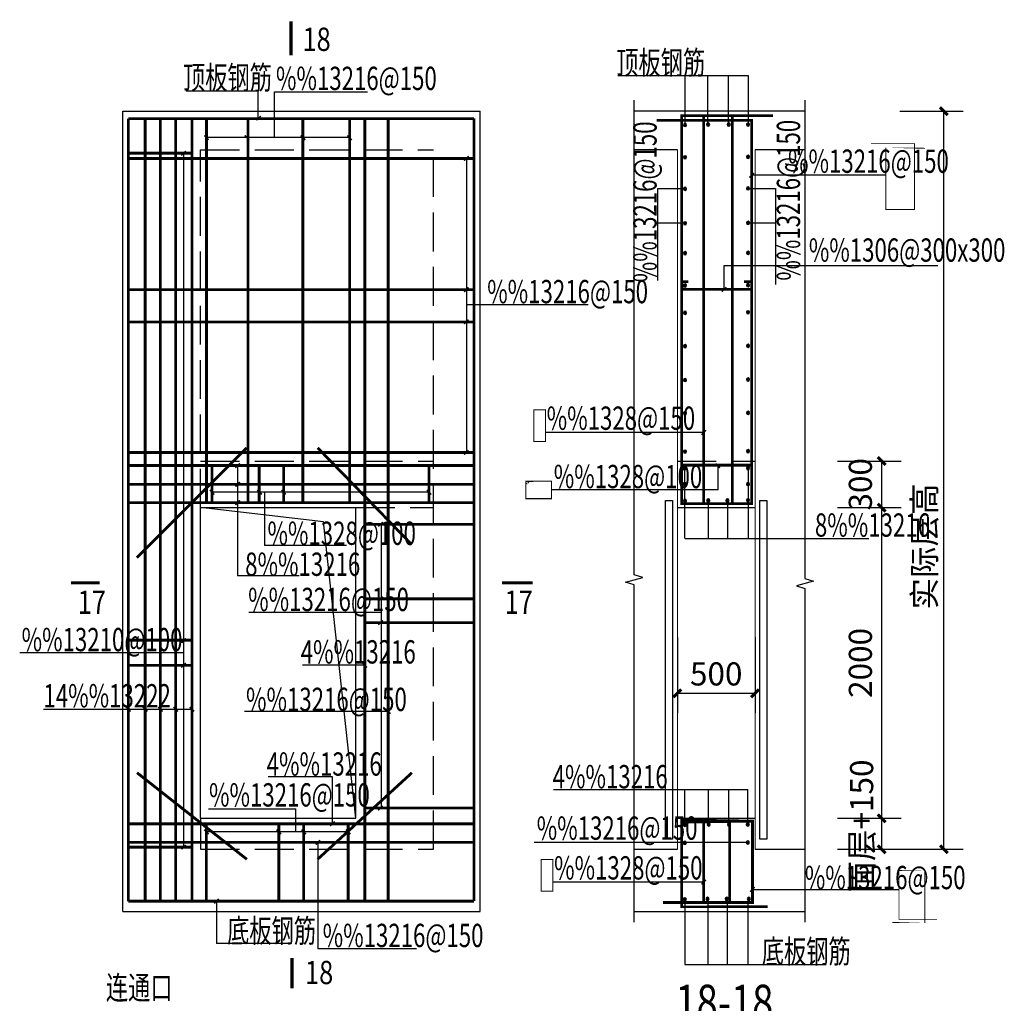
# Model space of a CAD drawing. Extents: x 26348101 to 26533651, y -321962 to -23111.
# Drawn here: x 26505615 to 26511955, y -290341 to -284008 of the extents above; entities that cross this region are included whole.
import ezdxf

# ---------------------------------------------------------------- set-up
doc = ezdxf.new("R2010")
doc.units = 0
doc.header["$LTSCALE"] = 1000
doc.header["$PDSIZE"] = 0.2
doc.linetypes.add('CONTINOUS', pattern=[0])
doc.linetypes.add('DASH', pattern=[0.35, 0.25, -0.1])
doc.layers.get('0').update_dxf_attribs({"linetype": 'CONTINUOUS'})
doc.layers.get('Defpoints').update_dxf_attribs({"linetype": 'CONTINUOUS'})
for name, color, linetype in [('DIM', 3, 'CONTINUOUS'), ('OTHER', 7, 'CONTINUOUS'), ('PUB_DIM', 3, 'CONTINUOUS'), ('PUB_TEXT', 7, 'CONTINUOUS'), ('w-l', 4, 'CONTINUOUS'), ('WALL', 6, 'CONTINUOUS'), ('人防混凝土墙', 2, 'CONTINUOUS'), ('墙柱', 3, 'CONTINUOUS'), ('墙筋', 6, 'CONTINUOUS'), ('钢筋数字', 7, 'CONTINUOUS'), ('钢筋标注', 3, 'CONTINUOUS')]:
    doc.layers.add(name, color=color, linetype=linetype)
doc.layers.add('人防门窗', color=30, linetype='CONTINUOUS', lineweight=18)
doc.styles.add('-宋体', font='txt', dxfattribs={"width": 0.8})
doc.styles.add('_TCH_DIM_T3', font='SIMPLEX.shx', dxfattribs={"width": 0.7058823529411765, "bigfont": 'GBCBIG.shx'})
doc.styles.add('H1', font='TSSDENG2', dxfattribs={"width": 0.8, "bigfont": 'TSSDCHN'})
doc.styles.add('TSSD_Dimension', font='tssdeng.shx', dxfattribs={"width": 0.5, "bigfont": 'Hztxt.shx'})
doc.dimstyles.new('_TCH_ARCH&&50', dxfattribs={"dimtxt": 148.75, "dimasz": 50, "dimexe": 125, "dimexo": 150, "dimgap": 63.12500000000001, "dimtad": 1, "dimdec": 0, "dimzin": 0, "dimdsep": 46, "dimtxsty": '_TCH_DIM_T3', "dimblk": 'ARCHTICK', "dimcen": 0.09, "dimclrt": 7, "dimazin": 2, "dimtfac": 1, "dimtdec": 0, "dimtix": 1, "dimtmove": 2, "dimatfit": 3, "dimfxl": 0, "dimtolj": 1, "dimtzin": 0, "dimarcsym": 0})

# ---------------------------------------------------------------- blocks, each defined once
blk = doc.blocks.new('_ArchTick')
at = {"color": 0, "linetype": 'ByBlock', "const_width": 0.4}
blk.add_lwpolyline([(-0.5, -0.5), (0.5, 0.5)], dxfattribs=at)
blk = doc.blocks.new('*D1037')
at = {"layer": 'Defpoints', "color": 0, "linetype": 'ByBlock', "transparency": 16777216}
for p in [(26510731.76259419, -286849.5387936247), (26511165.54438647, -286849.5387936247), (26510731.7625942, -287149.5387956363)]:
    blk.add_point(p, dxfattribs=at)
at = {"layer": 'PUB_DIM', "color": 0, "linetype": 'ByBlock', "lineweight": -2, "transparency": 16777216}
for p, q in [((26510881.76259419, -286849.5387936247), (26511290.54438647, -286849.5387936247)), ((26511165.54438647, -287149.5387956363), (26511165.54438647, -286849.5387936247)), ((26510881.7625942, -287149.5387956363), (26511290.54438647, -287149.5387956363))]:
    blk.add_line(p, q, dxfattribs=at)
at = {"layer": 'PUB_DIM', "color": 0, "linetype": 'ByBlock', "lineweight": -2, "transparency": 16777216, "xscale": 50, "yscale": 50, "zscale": 50}
for p, rotation in [((26511165.54438647, -286849.5387936247), 90), ((26511165.54438647, -287149.5387956363), 270)]:
    blk.add_blockref('_ArchTick', p, dxfattribs=dict(at, rotation=rotation))
at = {"layer": 'PUB_DIM', "color": 7, "linetype": 'ByBlock', "transparency": 16777216, "insert": (26511028.04438647, -286999.538794623), "char_height": 148.75, "attachment_point": 5, "rotation": 90.00000000232848, "style": '_TCH_DIM_T3'}
blk.add_mtext('\\A1;300', dxfattribs=at)
blk = doc.blocks.new('*D1036')
at = {"layer": 'Defpoints', "color": 0, "linetype": 'ByBlock', "transparency": 16777216}
for p in [(26510731.7625942, -287149.5387956363), (26511165.54438651, -287149.5387956363), (26510731.76259428, -289149.5387951893)]:
    blk.add_point(p, dxfattribs=at)
at = {"layer": 'PUB_DIM', "color": 0, "linetype": 'ByBlock', "lineweight": -2, "transparency": 16777216}
for p, q in [((26510881.7625942, -287149.5387956363), (26511290.54438651, -287149.5387956363)), ((26511165.54438651, -289149.5387951893), (26511165.54438651, -287149.5387956363)), ((26510881.76259428, -289149.5387951893), (26511290.54438651, -289149.5387951893))]:
    blk.add_line(p, q, dxfattribs=at)
at = {"layer": 'PUB_DIM', "color": 0, "linetype": 'ByBlock', "lineweight": -2, "transparency": 16777216, "xscale": 50, "yscale": 50, "zscale": 50}
for p, rotation in [((26511165.54438651, -287149.5387956363), 90), ((26511165.54438651, -289149.5387951893), 270)]:
    blk.add_blockref('_ArchTick', p, dxfattribs=dict(at, rotation=rotation))
at = {"layer": 'PUB_DIM', "color": 7, "linetype": 'ByBlock', "transparency": 16777216, "insert": (26511028.04438651, -288149.5387953979), "char_height": 148.75, "attachment_point": 5, "rotation": 90.00000000232848, "style": '_TCH_DIM_T3'}
blk.add_mtext('\\A1;2000', dxfattribs=at)
blk = doc.blocks.new('*D1035')
at = {"layer": 'Defpoints', "color": 0, "linetype": 'ByBlock', "transparency": 16777216}
for p in [(26510731.76259428, -289149.5387951893), (26511165.54438656, -289149.5387951893), (26510731.76259429, -289349.5387937886)]:
    blk.add_point(p, dxfattribs=at)
at = {"layer": 'PUB_DIM', "color": 0, "linetype": 'ByBlock', "lineweight": -2, "transparency": 16777216}
for p, q in [((26510881.76259428, -289149.5387951893), (26511290.54438656, -289149.5387951893)), ((26511165.54438656, -289349.5387937886), (26511165.54438656, -289149.5387951893)), ((26510881.76259429, -289349.5387937886), (26511290.54438656, -289349.5387937886))]:
    blk.add_line(p, q, dxfattribs=at)
at = {"layer": 'PUB_DIM', "color": 0, "linetype": 'ByBlock', "lineweight": -2, "transparency": 16777216, "xscale": 50, "yscale": 50, "zscale": 50}
for p, rotation in [((26511165.54438656, -289149.5387951893), 90), ((26511165.54438656, -289349.5387937886), 270)]:
    blk.add_blockref('_ArchTick', p, dxfattribs=dict(at, rotation=rotation))
at = {"layer": 'PUB_DIM', "color": 7, "linetype": 'ByBlock', "transparency": 16777216, "insert": (26511036.26513762, -289199.5387937886), "char_height": 148.75, "attachment_point": 5, "rotation": 90, "style": '_TCH_DIM_T3'}
blk.add_mtext('\\A1;面层+150', dxfattribs=at)
blk = doc.blocks.new('*D1034')
at = {"layer": 'Defpoints', "color": 0, "linetype": 'ByBlock', "transparency": 16777216}
for p in [(26509849.98216111, -287833.2278206957), (26510349.98216111, -287833.2278206957), (26510349.98216111, -288345.2800652248)]:
    blk.add_point(p, dxfattribs=at)
at = {"layer": 'PUB_DIM', "color": 0, "linetype": 'ByBlock', "lineweight": -2, "transparency": 16777216}
for p, q in [((26509849.98216111, -287983.2278206957), (26509849.98216111, -288470.2800652248)), ((26510349.98216111, -287983.2278206957), (26510349.98216111, -288470.2800652248)), ((26509849.98216111, -288345.2800652248), (26510349.98216111, -288345.2800652248))]:
    blk.add_line(p, q, dxfattribs=at)
at = {"layer": 'PUB_DIM', "color": 0, "linetype": 'ByBlock', "lineweight": -2, "transparency": 16777216, "xscale": 50, "yscale": 50, "zscale": 50, "rotation": 180}
blk.add_blockref('_ArchTick', (26509849.98216111, -288345.2800652248), dxfattribs=at)
at = {"layer": 'PUB_DIM', "color": 0, "linetype": 'ByBlock', "lineweight": -2, "transparency": 16777216, "xscale": 50, "yscale": 50, "zscale": 50}
blk.add_blockref('_ArchTick', (26510349.98216111, -288345.2800652248), dxfattribs=at)
at = {"layer": 'PUB_DIM', "color": 7, "linetype": 'ByBlock', "transparency": 16777216, "insert": (26510099.98216111, -288220.2800652248), "char_height": 148.75, "attachment_point": 5, "style": '_TCH_DIM_T3'}
blk.add_mtext('\\A1;500', dxfattribs=at)
blk = doc.blocks.new('DX')
at = {"layer": '钢筋数字', "const_width": 12}
blk.add_lwpolyline([(-19.3169877321634, 20.57794657406748), (16.6830122678366, -15.42205342593252)], dxfattribs=at)
blk = doc.blocks.new('A$C20783D2D')
at = {"layer": 'PUB_DIM', "xscale": 0.8, "yscale": 0.8, "zscale": 0.8}
blk.add_blockref('DX', (18.84779158007586, 15.73173285967641), dxfattribs=at)
blk = doc.blocks.new('*D1033')
at = {"layer": 'Defpoints', "color": 0, "linetype": 'ByBlock', "transparency": 16777216}
for p in [(26511131.76259374, -284596.65894814), (26511565.54438622, -284596.65894814), (26511131.76259405, -289349.5387937886)]:
    blk.add_point(p, dxfattribs=at)
at = {"layer": 'PUB_DIM', "color": 0, "linetype": 'ByBlock', "lineweight": -2, "transparency": 16777216}
for p, q in [((26511281.76259374, -284596.65894814), (26511690.54438622, -284596.65894814)), ((26511565.54438622, -289349.5387937886), (26511565.54438622, -284596.65894814)), ((26511281.76259405, -289349.5387937886), (26511690.54438622, -289349.5387937886))]:
    blk.add_line(p, q, dxfattribs=at)
at = {"layer": 'PUB_DIM', "color": 0, "linetype": 'ByBlock', "lineweight": -2, "transparency": 16777216, "xscale": 50, "yscale": 50, "zscale": 50}
for p, rotation in [((26511565.54438622, -284596.65894814), 90), ((26511565.54438622, -289349.5387937886), 270)]:
    blk.add_blockref('_ArchTick', p, dxfattribs=dict(at, rotation=rotation))
at = {"layer": 'PUB_DIM', "color": 7, "linetype": 'ByBlock', "transparency": 16777216, "insert": (26511440.54438622, -287399.5387942207), "char_height": 148.75, "attachment_point": 5, "rotation": 90.00000000452233, "style": '_TCH_DIM_T3'}
blk.add_mtext('\\A1;实际层高', dxfattribs=at)
blk = doc.blocks.new('A$C661913DF')
at = {"layer": 'WALL'}
blk.add_hatch(color=256, dxfattribs=at).paths.add_polyline_path([(15.99998778867302, 8.000009008301276, 1), (-1.221132697537541e-05, 8.000009008301276, 1)])
blk.add_circle((7.999987788673025, 8.000009008301276), 8, dxfattribs=at)

msp = doc.modelspace()

# ---------------------------------------------------------------- linework, layer by layer
at = {"layer": 'DIM'}
for p, q in [((26510304.71367938, -285094.0264165269), (26510481.73248608, -285094.0264170038)), ((26510481.73248608, -285094.0264170038), (26510481.73248608, -285712.1741134988)), ((26509722.15509683, -285096.6897259311), (26509722.15509684, -285687.9878690111)), ((26509899.17390353, -285096.6897259311), (26509722.15509683, -285096.6897259311)), ((26509899.17390353, -285319.0136654245), (26509722.15509684, -285319.0136654245)), ((26510304.71367938, -285316.3503566341), (26510481.73248619, -285316.3503566341)), ((26510150.92350644, -285591.3700647073), (26511526.77916134, -285591.3700647073)), ((26510150.92350644, -285744.1561544852), (26510150.92350644, -285591.3700647073)), ((26510019.53550787, -286665.8301207882), (26509000.68473516, -286665.8301212651)), ((26507535.34683959, -289304.9752938378), (26507535.34683959, -289989.568902694)), ((26510303.23659927, -289306.3387281758), (26508928.4006241, -289306.3387281758)), ((26508170.1540945, -289989.568902694), (26507535.34683947, -289989.5689022171))]:
    msp.add_line(p, q, dxfattribs=at)
at = {"layer": 'OTHER'}
for p, q in [((26509571.76847989, -287582.0387952191), (26509571.76848001, -284526.658947693)), ((26510671.13332254, -284526.658947693), (26510671.13332243, -287606.3928220135)), ((26509516.76847989, -287629.5387952191), (26509626.76848001, -287599.5387952191)), ((26509571.76848001, -287647.0387947423), (26509516.76848001, -287629.5387947423)), ((26509626.76848001, -287599.5387952191), (26509571.76847989, -287582.0387952191)), ((26510726.13332254, -287623.8928220135), (26510616.13332243, -287653.8928220135)), ((26510671.13332243, -287606.3928220135), (26510726.13332254, -287623.8928220135)), ((26509571.76848013, -289819.5387942654), (26509571.76848001, -287647.0387947423)), ((26510616.13332243, -287653.8928220135), (26510671.13332231, -287671.3928220135)), ((26510671.13332231, -287671.3928220135), (26510671.13332254, -289819.5387942654))]:
    msp.add_line(p, q, dxfattribs=at)
at = {"layer": 'w-l'}
for p, q in [((26506279.86147063, -284596.6589481703), (26508579.86167064, -284596.6589477177)), ((26506279.86147049, -289749.5387947427), (26506279.86147063, -284596.6589481708)), ((26508579.86167111, -289749.5387951958), (26508579.86167087, -284596.6589481945)), ((26510500.75419135, -284846.6589481698), (26510521.86349732, -284846.658947693)), ((26506779.86147015, -287149.5387951958), (26507779.86147015, -287149.538794719)), ((26506779.86147015, -289149.5387951958), (26506779.86147015, -287149.5387951958)), ((26507779.86147015, -289149.5387951958), (26507779.86147015, -287149.538794719)), ((26509849.98216111, -287149.5387947423), (26510349.98216111, -287149.5387947423)), ((26506779.86147015, -289149.5387951958), (26507779.86147015, -289149.5387951958)), ((26509849.98216111, -289149.5387947423), (26510349.98216111, -289149.5387947423)), ((26506279.86147049, -289749.5387947427), (26508579.86167111, -289749.5387951958))]:
    msp.add_line(p, q, dxfattribs=at)
at = {"layer": 'w-l', "linetype": 'DASH'}
for p, q in [((26506779.86147015, -287149.5387951958), (26506779.74190597, -284846.6589481945)), ((26506779.74190597, -284846.6589481945), (26508279.86167087, -284846.6589472409)), ((26508279.86167087, -289349.5387942421), (26508279.86167087, -284846.6589472409)), ((26506779.84740369, -286849.5387951958), (26508279.86167087, -286849.5387937653)), ((26509849.98216099, -286849.5387947423), (26510349.98216111, -286849.5387947423)), ((26507779.86147015, -287149.538794719), (26508279.86167087, -287149.5387937653)), ((26506779.86147015, -289149.5387951958), (26506779.86147015, -289349.5387951958)), ((26506779.86147015, -289349.5387951958), (26508279.86167087, -289349.5387942421))]:
    msp.add_line(p, q, dxfattribs=at)
at = {"layer": 'w-l'}
for points in [[(26509774.15433008, -287103.2412698132), (26509819.27816529, -287103.2412693364), (26509819.27816529, -289283.6945383412), (26509774.15433008, -289283.6945378644)], [(26510381.44645817, -287103.24127029), (26510426.57029349, -287103.2412698132), (26510426.57029349, -289283.6945378644), (26510381.44645829, -289283.6945378644)]]:
    msp.add_lwpolyline(points, close=True, dxfattribs=at)
at = {"layer": '人防混凝土墙'}
for p, q in [((26510671.13332243, -284596.6589481698), (26509571.76848001, -284596.6589481698)), ((26509849.98216111, -284846.658947693), (26509571.76847989, -284846.6589481698)), ((26510671.13332231, -284846.6589481698), (26510349.98216111, -284846.6589481698)), ((26509571.76847989, -289349.5387947423), (26509849.98216111, -289349.5387942654)), ((26510349.98216111, -289349.5387952191), (26510671.13332231, -289349.5387947423)), ((26509571.76847989, -289749.5387947423), (26510671.13332231, -289749.5387947423))]:
    msp.add_line(p, q, dxfattribs=at)
at = {"layer": '人防门窗', "ltscale": 10}
for p, q in [((26509849.98216111, -289349.5387942654), (26509849.98216111, -284846.658947693)), ((26510349.98216111, -289349.5387952191), (26510349.98216111, -284846.6589481698))]:
    msp.add_line(p, q, dxfattribs=at)
at = {"layer": '墙柱'}
for p, q in [((26510307.17547948, -284368.6804983484), (26509467.26682193, -284368.6804983484)), ((26509899.17390353, -284696.6563112604), (26509899.17390353, -284368.6804983484)), ((26510045.38700277, -284689.9958112108), (26510045.38700254, -284368.6804983484)), ((26510178.18662138, -284689.9958107339), (26510178.18662126, -284368.6804983484)), ((26510307.17547948, -284689.9958112108), (26510307.17547948, -284368.6804983484)), ((26507149.91941051, -284467.8828250527), (26506687.87834351, -284467.8828255295)), ((26507149.91941039, -284645.6465857144), (26507149.91941051, -284467.8828250527)), ((26507255.99107902, -284472.896519339), (26507853.7016459, -284472.896519339)), ((26507255.9910789, -284767.5910604115), (26507255.99107902, -284472.896519339)), ((26507739.228352, -284767.5910608883), (26506818.05824868, -284767.5910608883)), ((26506670.75950615, -284867.3827827091), (26506670.75950615, -289335.427861892)), ((26508491.28874268, -284901.7645962353), (26508491.28874268, -286794.9140870202)), ((26511191.41577312, -285010.0526420938), (26510328.05534334, -285010.0526430475)), ((26508491.28874268, -285841.934668124), (26509274.51870339, -285841.934668124)), ((26510109.74535663, -286870.1645014149), (26510109.74535663, -287035.3376829487)), ((26507018.36397497, -286878.4751264679), (26507018.36397462, -287589.4546587098)), ((26509896.49108285, -286901.0216276509), (26509896.49108285, -287349.4448478085)), ((26510305.92448837, -286897.9755146367), (26510305.92448837, -287349.4448473317)), ((26508250.89293113, -287050.3459546196), (26506853.99952881, -287050.3459550965)), ((26507191.20819525, -287050.3459546196), (26507191.20819525, -287393.5521156418)), ((26510111.7833528, -287035.3376824719), (26509044.07006584, -287035.3376834256)), ((26510048.35056514, -287103.2854311329), (26510048.35056514, -287349.4448473317)), ((26510172.03653819, -287103.2854311329), (26510172.03653819, -287349.4448473317)), ((26507572.1224355, -287241.3295933831), (26506779.86147015, -287149.5387951958)), ((26507779.86147015, -289149.5387951958), (26507572.1224355, -287241.3295933831)), ((26507941.94766705, -287256.588709079), (26507941.94766717, -289083.7974917519)), ((26509899.17390353, -287349.4448473317), (26511083.54775909, -287349.4448468548)), ((26507718.93077926, -287393.5521146882), (26507191.2081949, -287393.5521156418)), ((26507414.52700214, -287589.4546591866), (26507018.36397474, -287589.4546587098)), ((26507941.94766708, -287824.7226955819), (26507089.55893342, -287824.7226950753)), ((26505615.23280019, -288082.2801940072), (26506670.75950615, -288082.2801940072)), ((26507837.09654348, -288164.3018123734), (26507435.52883343, -288164.3018123734)), ((26505768.82186405, -288447.6582080948), (26506724.23690753, -288447.6582090485)), ((26507988.0270405, -288462.0070032082), (26507062.41264564, -288462.0070039856)), ((26507628.34693281, -288883.8963019478), (26507215.6952651, -288883.896301471)), ((26507628.34693305, -289185.2041909325), (26507628.34693281, -288883.8963019478)), ((26509052.68749557, -288965.3342764241), (26510303.23659927, -288965.3342764241)), ((26509897.49886663, -289190.6095859868), (26509897.49886663, -288965.3342764241)), ((26510050.9678343, -289193.4059202534), (26510050.96783418, -288965.3342769009)), ((26510181.81170923, -289193.4059202534), (26510181.81170923, -288965.3342769009)), ((26510303.23659927, -289187.6698791844), (26510303.23659927, -288965.3342769009)), ((26506831.40234892, -289088.482610904), (26507392.68608586, -289088.4826123345)), ((26507392.68608586, -289237.5283658135), (26507392.68608586, -289088.4826123345)), ((26507730.5226187, -289237.5283653366), (26506816.95937555, -289237.5283653366)), ((26510019.53550787, -289561.1339151722), (26509048.32076497, -289561.1339151722)), ((26510333.47427196, -289607.4497620923), (26511276.72321457, -289607.4497616154)), ((26506882.62253325, -289683.0881139862), (26506882.62253325, -289955.4591471779)), ((26509897.49886663, -289681.8638617856), (26509897.49886639, -290090.9529230458)), ((26510046.45117266, -289681.8638617856), (26510046.45117242, -290090.9529235226)), ((26510170.15781779, -289681.8638617856), (26510170.15781767, -290090.9529230458)), ((26510302.9908777, -289681.8638617856), (26510302.99087746, -290090.9529230458)), ((26507359.07560031, -289955.4591452706), (26506882.62253325, -289955.4591471779)), ((26509897.49886639, -290090.9529230458), (26510807.72781248, -290090.9529225689))]:
    msp.add_line(p, q, dxfattribs=at)
at = {"layer": '墙筋', "const_width": 17.99999999999999}
for points in [[(26506314.79581957, -289685.1277095902), (26506314.79581957, -284645.6465857144)], [(26508539.9053792, -284645.6465857144), (26506314.79581957, -284645.6465857144)], [(26506423.18535976, -289685.1277091134), (26506423.18535976, -284645.6465857144)], [(26506521.22086684, -289685.1277095902), (26506521.22086684, -284645.6465857144)], [(26506619.55026118, -289685.1277091134), (26506619.5502613, -284645.6465857144)], [(26506724.23690765, -289685.1277091134), (26506724.23690765, -284645.6465857144)], [(26506818.05824868, -287118.0177681076), (26506818.05824868, -284645.6465857144)], [(26507085.77698009, -287118.0177681076), (26507085.77697997, -284645.6465857144)], [(26507438.35806195, -287118.0177681076), (26507438.35806195, -284645.6465852375)], [(26507739.22835223, -287118.0177681076), (26507739.22835211, -284645.6465857144)], [(26507837.09654348, -289685.1277091134), (26507837.09654348, -284645.6465861912)], [(26507988.0270405, -289683.0881144631), (26507988.0270405, -284643.6069905873)], [(26508539.9053792, -289683.0881144631), (26508539.9053792, -284643.6069905873)], [(26510465.24504787, -284625.9535081254), (26509877.46254892, -284625.9535086023), (26509877.46254892, -287124.2774627072), (26510328.31595237, -287124.2774622304), (26510328.31595237, -284656.3336098062), (26509715.88420136, -284656.3336098062)], [(26506724.23690753, -284867.3827827091), (26506314.79581957, -284867.3827827091)], [(26508539.9053792, -284901.764597189), (26506314.79581968, -284901.764597189)], [(26509919.79025491, -285694.1561544852), (26509880.29025491, -285694.1561544852), (26509880.29025491, -285744.1561544852), (26510328.31595237, -285744.1561544852), (26510328.31595237, -285694.1561544852), (26510278.31595237, -285694.1561544852)], [(26508539.9053792, -285745.9177423122), (26506314.79581968, -285745.9177423122)], [(26508539.9053792, -285953.832332671), (26506314.79581957, -285953.832332671)], [(26508539.9053792, -286794.9140884507), (26506314.79581957, -286794.9140884507)], [(26506369.07300632, -287471.5711581337), (26507076.17978756, -286764.4643776047)], [(26508140.6499341, -287388.2924663651), (26507533.54315297, -286764.4643776047)], [(26508539.9053792, -286878.4751269448), (26506314.79581968, -286878.4751269448)], [(26506853.99952881, -286878.4751274216), (26506853.99952881, -287118.0177681076)], [(26507157.47148113, -286878.4751269448), (26507157.47148101, -287118.0177676308)], [(26507315.11148779, -286878.4751269448), (26507315.11148779, -287118.0177681076)], [(26508250.89293113, -286878.4751259911), (26508250.89293113, -287118.017767154)], [(26509877.46254904, -286875.9887707097), (26510328.31595237, -286875.9887711865)], [(26508539.9053792, -286999.6945817101), (26506314.79581968, -286999.6945817101)], [(26508539.9053792, -287118.0177681076), (26506314.79581968, -287118.0177681076)], [(26507837.09654348, -287256.5887095559), (26508539.9053792, -287256.5887095559)], [(26507837.09654348, -287736.7466199028), (26508539.9053792, -287736.746619426)], [(26507837.09654348, -287889.9423029053), (26508539.9053792, -287889.9423024285)], [(26506724.23690765, -288003.3980695832), (26506314.79581968, -288003.3980695832)], [(26506724.23690765, -288164.9499098885), (26506314.79581957, -288164.9499098885)], [(26506370.68351702, -288856.6508009064), (26507077.79029815, -289413.7575819123)], [(26508140.6499341, -288856.6508009064), (26507533.54315285, -289413.7575819123)], [(26507837.09654348, -289083.7974922287), (26508539.9053792, -289083.7974922287)], [(26508539.9053792, -289185.2041909325), (26506314.79581968, -289185.2041909325)], [(26506816.95937555, -289185.2041914093), (26506816.95937555, -289683.0881139862)], [(26507284.05749767, -289185.2041918862), (26507284.05749767, -289683.0881139862)], [(26507444.21827118, -289185.2041918862), (26507444.21827118, -289683.0881135094)], [(26507730.5226187, -289185.2041909325), (26507730.5226187, -289683.0881139862)], [(26509756.90802338, -289692.3896095616), (26510333.47427184, -289692.3896095616), (26510333.47427184, -289168.0917007786), (26509877.36544783, -289168.0917012555), (26509877.36544795, -289718.7929341656), (26510430.42655613, -289718.7929336888)], [(26508539.9053792, -289304.9752947915), (26506314.79581968, -289304.9752947915)], [(26506724.23690765, -289335.427861892), (26506314.79581957, -289335.427861892)], [(26508539.9053792, -289683.0881139862), (26506314.79581968, -289683.0881139862)]]:
    msp.add_lwpolyline(points, dxfattribs=at)
for points in [[(26510019.53550787, -284625.9535081254), (26510203.37946684, -284625.9535081254), (26510203.37946684, -287124.2774627072), (26510019.53550775, -287124.2774627072)], [(26510019.53550787, -289168.0917012555), (26510186.3669327, -289168.0917007786), (26510186.3669327, -289692.3896095616), (26510019.53550787, -289692.3896090848)]]:
    msp.add_lwpolyline(points, close=True, dxfattribs=at)
at = {"layer": '钢筋标注', "linetype": 'CONTINOUS'}
for points, const_width in [([(26507362.45758272, -284018.0736115093), (26507362.45758272, -284237.3582046147)], 19.99999999999999), ([(26505945.42044407, -287634.1474110711), (26506129.34468704, -287634.1474105942)], 19.99999999999998), ([(26508720.74117487, -287634.1474110711), (26508918.95007526, -287634.1474110711)], 19.99999999999998), ([(26507368.8667276, -290048.6649911034), (26507368.8667276, -290245.7189256775)], 19.99999999999999)]:
    msp.add_lwpolyline(points, dxfattribs=dict(at, const_width=const_width))
at = {"layer": '钢筋标注', "color": 2, "const_width": 5.999999999999996}
for points in [[(26511443.27921339, -284836.1410043107), (26511191.46033069, -284836.1410047876), (26511191.46033057, -285229.440821396), (26511377.07023378, -285229.440821396), (26511377.07023378, -284806.483895527), (26511096.93393108, -284806.4838960039)], [(26508883.38319657, -286999.152684775), (26508873.67743275, -286987.5876542002)], [(26508893.80565903, -286992.097347346), (26508884.09989521, -286980.5323153406)], [(26511233.97105569, -289820.1799957615), (26511443.2474466, -289820.1799962384), (26511443.24744672, -289486.2736756665), (26511276.72321445, -289486.2736761433), (26511276.72321445, -289800.5732209546), (26511520.99539847, -289800.5732209546)]]:
    msp.add_lwpolyline(points, dxfattribs=at)
for points in [[(26508925.24488126, -286520.2702286107), (26509000.68473516, -286520.2702286107), (26509000.68473516, -286724.377198444), (26508925.24488126, -286724.377198444)], [(26509040.20166479, -286979.5295765263), (26509040.20166491, -287091.1457888943), (26508873.67743264, -287091.1457884175), (26508873.67743276, -286979.5295755726), (26509040.20166479, -286979.5295765263)], [(26508972.88091118, -289415.574022041), (26509048.32076509, -289415.5740225178), (26509048.32076509, -289619.6809923512), (26508972.88091118, -289619.6809918744)]]:
    msp.add_lwpolyline(points, close=True, dxfattribs=at)

# ---------------------------------------------------------------- block references
at = {"layer": 'WALL', "rotation": 270}
for p in [(26507136.1241198, -284624.3477122898), (26506652.96541612, -284849.5885813351), (26508473.49465265, -284883.9703948612), (26510310.26125307, -284992.2584426271), (26508473.49465253, -285728.1235399845), (26510133.12941632, -285726.3619530963), (26508473.49465265, -285936.0381298664), (26510001.74141775, -286648.0359193942), (26508473.49465265, -286777.1198856461), (26507000.5698847, -286860.6809250939), (26507000.5698847, -286981.9003798592), (26507000.5698847, -287100.2235657799), (26507921.53225963, -287238.7945072281), (26507921.53225963, -287718.9524175751), (26507921.53225963, -287872.1481001007), (26506652.96541612, -287988.3895208466), (26506652.96541612, -288147.1557085144), (26507919.73092835, -289066.0032903778), (26507610.55284278, -289167.4099895585), (26506652.96541612, -289317.6336605179), (26507517.55275051, -289287.1810919869), (26510001.74141771, -289543.3397137982), (26510315.68018181, -289589.6555607182), (26506864.8284431, -289665.2939126122)]:
    msp.add_blockref('A$C20783D2D', p, dxfattribs=at)
at = {"layer": 'WALL', "xscale": -1.299999999813735, "yscale": 1.299999999813735, "zscale": 1.299999999999997}
for p in [(26509909.57388765, -284696.6563227045), (26510058.29271228, -284693.993014084), (26510191.09233088, -284693.9930145608), (26510315.1136635, -284693.993014084), (26509909.57388765, -284904.6354296075), (26510315.1136635, -284901.9721205102), (26509909.57388765, -285107.0897376405), (26510315.1136635, -285104.4264290201), (26509909.57388777, -285329.4136769639), (26510315.1136635, -285326.7503683435), (26509909.57388765, -285522.2064411508), (26510315.1136635, -285519.5431325304), (26509909.57388765, -285730.1904141771), (26510315.1136635, -285727.5271055566), (26509909.57388765, -285905.2306524085), (26510315.1136635, -285902.567343788), (26509909.57388765, -286120.920045493), (26510315.1136635, -286118.2567368725), (26509909.57388765, -286338.384342348), (26510315.1136635, -286335.7210337276), (26509909.57388765, -286552.3181240948), (26510315.1136635, -286549.6548154744), (26509909.57388777, -286799.4260394436), (26510315.1136635, -286796.7627313), (26509907.06103594, -286908.1357552868), (26510315.1136635, -286906.5748717648), (26509907.89995224, -287008.6974046094), (26510315.1136635, -287008.6974041325), (26509909.57388777, -287115.6829240185), (26510058.75054938, -287113.6854426724), (26510182.43652231, -287113.6854431492), (26510315.1136635, -287113.0196158749), (26509907.89885075, -289202.361716972), (26510061.8033324, -289200.3642356259), (26510192.64720733, -289200.3642356259), (26510313.6365834, -289199.6984083516), (26509907.89885075, -289318.9157922131), (26510313.6365834, -289316.2524835927), (26510054.19956405, -289679.2005646092), (26510177.9062093, -289679.2005646092), (26510320.44435484, -289679.200565086), (26509907.89885075, -289681.8638732297)]:
    msp.add_blockref('A$C661913DF', p, dxfattribs=at)
at = {"layer": 'WALL', "xscale": -1, "rotation": 90}
for p in [(26506835.85233895, -284749.7968590374), (26507096.75125425, -284749.7968595143), (26507457.42663924, -284749.7968590374), (26507757.02244227, -284749.7968590374), (26510127.53944666, -286862.3448078496), (26506871.79361884, -287032.5517541993), (26507177.54076259, -287032.5517537224), (26507332.32838027, -287032.5517537224), (26508268.68702116, -287032.5517527687), (26507854.89063351, -288146.5076105225), (26506332.58990304, -288429.8640071976), (26506440.97944324, -288429.8640076744), (26506539.01495032, -288429.8640071976), (26506637.34434478, -288429.8640071976), (26506742.03099768, -288429.8640071976), (26508005.89335622, -288444.2128021347), (26506834.7534657, -289219.7341644394), (26507301.8515877, -289219.7341644394), (26507462.01236121, -289219.7341644394), (26507748.31670873, -289219.7341644394)]:
    msp.add_blockref('A$C20783D2D', p, dxfattribs=at)

# ---------------------------------------------------------------- texts
at = {"layer": 'PUB_DIM', "color": 0, "style": 'H1', "width": 0.7}
for s, p in [('顶板钢筋', (26509456.10344631, -284359.6163952218)), ('顶板钢筋', (26506666.23977737, -284455.7805916428)), ('%%13216@150', (26507265.30710752, -284460.8991929649)), ('%%13216@150', (26510562.39602482, -284994.0591189729)), ('%%1306@300x300', (26510696.21911491, -285566.2781557905)), ('%%13216@150', (26508625.45758196, -285833.7579074505)), ('%%1328@150', (26509008.42054211, -286648.6905357701)), ('%%1328@100', (26509054.00982402, -287024.3634040219)), ('8%%13216', (26510735.48450477, -287336.8347790104)), ('%%1328@100', (26507210.62911756, -287389.6234485733)), ('8%%13216', (26507067.20837227, -287589.0897996056)), ('%%13216@150', (26507086.30465109, -287815.8670642006)), ('%%13210@100', (26505627.61201791, -288074.2469141114)), ('4%%13216', (26507424.5911577, -288153.3691470253)), ('14%%13222', (26505768.26060472, -288435.9315411675)), ('%%13216@150', (26507072.56295635, -288459.2050692666)), ('4%%13216', (26507205.54497245, -288875.4536707032)), ('4%%13216', (26509046.79720361, -288957.0192983014)), ('%%13216@150', (26506834.17997749, -289074.1386053193)), ('%%13216@150', (26508944.17292864, -289288.1687180859)), ('%%1328@150', (26509056.05657203, -289543.9943292004)), ('%%13216@150', (26510670.31148488, -289606.2723657948)), ('底板钢筋', (26506950.39380781, -289949.2493607628)), ('%%13216@150', (26507566.14822276, -289979.0804388153)), ('底板钢筋', (26510393.02005727, -290081.9507963521))]:
    msp.add_text(s, height=149.9999999999999, dxfattribs=at).set_placement(p)
for p in [(26509716.1945625, -285698.4350788461), (26510640.01059777, -285688.1490433084)]:
    msp.add_text('%%13216@150', height=149.9999999999999, rotation=90, dxfattribs=at).set_placement(p)
at = {"layer": 'PUB_TEXT'}
for s, height, style, width, p in [('18', 149.9999999999999, '-宋体', 0.8, (26507436.03982378, -284209.2871763821)), ('17', 149.9999999999999, '-宋体', 0.8, (26505989.08375459, -287833.5768925774)), ('17', 149.9999999999999, '-宋体', 0.8, (26508737.5127743, -287833.5768925774)), ('18', 149.9999999999999, '-宋体', 0.8, (26507452.44896866, -290217.647897445)), ('连通口', 149.9999999999999, 'TSSD_Dimension', 0.7, (26506169.97429538, -290315.9268113436)), ('18-18', 224.9999999999998, '-宋体', 0.8, (26509837.43235481, -290446.6750554455))]:
    msp.add_text(s, height=height, dxfattribs=dict(at, style=style, width=width)).set_placement(p)

# ---------------------------------------------------------------- dimensions: what is measured, and where the dimension line sits
at = {"layer": 'PUB_DIM', "color": 3, "linetype": 'ByBlock'}
dim = msp.add_linear_dim(base=(26511565.54438622, -284596.65894814), p1=(26511131.76259405, -289349.5387937886), p2=(26511131.76259374, -284596.65894814), angle=90.00000000377229, text='实际层高', dimstyle='_TCH_ARCH&&50', override={"dimgap": 0}, dxfattribs=at)
dim.commit()
dim.dimension.update_dxf_attribs({"geometry": '*D1033', "text_midpoint": (26511440.54438622, -287399.5387942207), "dimtype": 161, "text_rotation": 90.00000000452233})
for base, p1, p2, angle, picture, middle in [((26511165.54438647, -286849.5387936247), (26510731.7625942, -287149.5387956363), (26510731.76259419, -286849.5387936247), 90.00000000213443, '*D1037', (26511028.04438647, -286999.538794623)), ((26511165.54438651, -287149.5387956363), (26510731.76259428, -289149.5387951893), (26510731.7625942, -287149.5387956363), 90.00000000224117, '*D1036', (26511028.04438651, -288149.5387953979))]:
    dim = msp.add_linear_dim(base=base, p1=p1, p2=p2, angle=angle, dimstyle='_TCH_ARCH&&50', override={"dimgap": 0}, dxfattribs=at)
    dim.commit()
    dim.dimension.update_dxf_attribs({"geometry": picture, "text_midpoint": middle, "dimtype": 161, "text_rotation": 90.00000000232848})
dim = msp.add_linear_dim(base=(26510349.98216111, -288345.2800652248), p1=(26509849.98216111, -287833.2278206957), p2=(26510349.98216111, -287833.2278206957), angle=0, dimstyle='_TCH_ARCH&&50', override={"dimgap": 0}, dxfattribs=at)
dim.commit()
dim.dimension.update_dxf_attribs({"geometry": '*D1034', "text_midpoint": (26510099.98216111, -288220.2800652248), "dimtype": 161})
dim = msp.add_linear_dim(base=(26511165.54438656, -289149.5387951893), p1=(26510731.76259429, -289349.5387937886), p2=(26510731.76259428, -289149.5387951893), angle=90.00000000320166, text='面层+150', dimstyle='_TCH_ARCH&&50', dxfattribs=at)
dim.commit()
dim.dimension.update_dxf_attribs({"geometry": '*D1035', "text_midpoint": (26511036.26513762, -289199.5387937886), "dimtype": 161})

doc.saveas('drawing.dxf')
